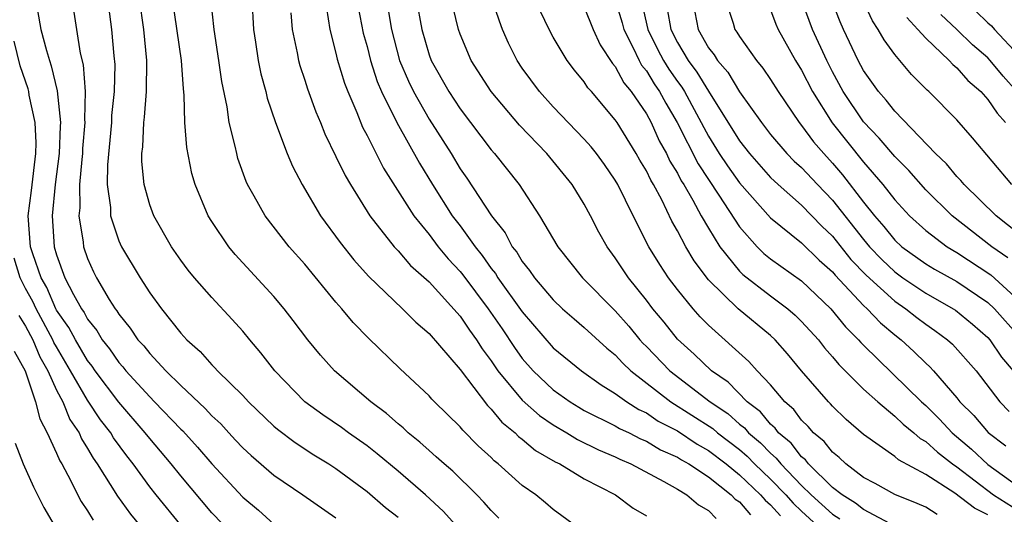
# Model space of a CAD drawing. Units: inches. Extents: x 2604000 to 2607000, y 1539000 to 1540758.
# Drawn here: x 2604323 to 2604386, y 1539218 to 1539250 of the extents above; entities that cross this region are included whole.
import ezdxf

# ---------------------------------------------------------------- set-up
doc = ezdxf.new("R2010")
doc.units = ezdxf.units.IN
doc.header["$MEASUREMENT"] = 0
doc.layers.add('LD26041539_2ft', color=143, linetype='Continuous')

msp = doc.modelspace()

# ---------------------------------------------------------------- linework, layer by layer
at = {"layer": 'LD26041539_2ft'}
for points, elevation in [([(2604346.063, 1539252.063), (2604346.568, 1539249), (2604347.101, 1539247), (2604347.67, 1539245.67), (2604347.992, 1539245), (2604349, 1539243.228), (2604350.417, 1539241), (2604351, 1539240.021), (2604351.425, 1539239.425), (2604353.021, 1539237), (2604353.899, 1539235.899), (2604354.358, 1539235), (2604354.647, 1539234.647), (2604355, 1539234.046), (2604355.471, 1539233.471), (2604355.782, 1539233), (2604357, 1539231.567), (2604357.598, 1539231), (2604358.34, 1539230.34), (2604359, 1539229.8), (2604360.453, 1539228.453), (2604361, 1539228.028), (2604361.489, 1539227.489), (2604362.001, 1539227), (2604364.585, 1539225), (2604367.272, 1539223.272), (2604367.582, 1539223), (2604369, 1539221.917), (2604369.499, 1539221.499), (2604369.977, 1539221), (2604371, 1539220.02), (2604371.982, 1539219), (2604372.463, 1539218.462), (2604373, 1539217.946), (2604374.54, 1539216.54)], 7830), ([(2604379, 1539216.984), (2604377, 1539218.061), (2604376.471, 1539218.471), (2604375.611, 1539219), (2604375, 1539219.483), (2604373.454, 1539221), (2604373.256, 1539221.256), (2604373, 1539221.463), (2604372.325, 1539222.325), (2604371.521, 1539223), (2604371.299, 1539223.299), (2604371, 1539223.561), (2604370.345, 1539224.345), (2604369.498, 1539225), (2604368.262, 1539226.262), (2604367.197, 1539227), (2604366.083, 1539228.083), (2604365, 1539229.037), (2604364.136, 1539230.136), (2604363.421, 1539231), (2604363, 1539231.562), (2604361.854, 1539233), (2604361, 1539234.285), (2604360.466, 1539235), (2604359.944, 1539235.944), (2604359.401, 1539237), (2604359, 1539237.737), (2604358.223, 1539239), (2604356.587, 1539241), (2604354.836, 1539242.836), (2604353, 1539245.013), (2604351.719, 1539247), (2604351, 1539248.705), (2604350.893, 1539249), (2604350.219, 1539251.782)], 7834), ([(2604328.281, 1539251), (2604328.546, 1539249), (2604328.686, 1539247.314), (2604328.75, 1539246.75), (2604328.7, 1539245), (2604328.545, 1539243.455), (2604328.535, 1539243), (2604328.284, 1539240.284), (2604328.267, 1539239), (2604328.465, 1539237.535), (2604328.468, 1539237), (2604329, 1539235.381), (2604329.176, 1539235), (2604330.38, 1539233), (2604331, 1539232.032), (2604331.753, 1539231), (2604333, 1539229.428), (2604333.388, 1539229), (2604334.247, 1539228.247), (2604335, 1539227.39), (2604335.199, 1539227.199), (2604335.371, 1539227), (2604337, 1539225.398), (2604337.371, 1539225), (2604339, 1539223.436), (2604339.231, 1539223.231), (2604340.37, 1539222.37), (2604341.579, 1539221.579), (2604342.531, 1539221), (2604343, 1539220.693), (2604345, 1539219.215), (2604346.189, 1539218.189), (2604347, 1539217.559)], 7814), ([(2604350.869, 1539216.869), (2604349.924, 1539217.924), (2604348.761, 1539219), (2604347, 1539220.53), (2604345.658, 1539221.658), (2604345, 1539222.166), (2604343.811, 1539223), (2604343.348, 1539223.348), (2604342.156, 1539224.156), (2604341, 1539225.006), (2604339.071, 1539227), (2604338.168, 1539228.168), (2604337.453, 1539229), (2604337, 1539229.553), (2604336.314, 1539230.314), (2604335, 1539231.724), (2604333.887, 1539233), (2604333.481, 1539233.481), (2604333, 1539234.141), (2604332.409, 1539235), (2604331.255, 1539237), (2604331, 1539237.69), (2604330.634, 1539239), (2604330.49, 1539240.49), (2604330.498, 1539241), (2604330.554, 1539241.446), (2604330.615, 1539243), (2604330.656, 1539243.344), (2604330.788, 1539245), (2604330.82, 1539247), (2604330.624, 1539249), (2604330.341, 1539251)], 7816), ([(2604353.504, 1539217.504), (2604353, 1539217.995), (2604352.536, 1539218.536), (2604352.083, 1539219), (2604350.522, 1539220.522), (2604349.962, 1539221), (2604349.465, 1539221.465), (2604349, 1539221.862), (2604348.404, 1539222.404), (2604347.655, 1539223), (2604347.322, 1539223.322), (2604347, 1539223.579), (2604346.249, 1539224.249), (2604345.248, 1539225), (2604342.901, 1539227), (2604341.998, 1539227.998), (2604341.182, 1539229), (2604340.251, 1539230.251), (2604339.673, 1539231), (2604339, 1539231.792), (2604336.504, 1539234.504), (2604336.095, 1539235), (2604335, 1539236.634), (2604334.774, 1539237), (2604333.931, 1539239), (2604333.722, 1539239.722), (2604333.386, 1539241.386), (2604333.272, 1539243), (2604333.225, 1539244.775), (2604333.172, 1539245.172), (2604333.044, 1539247), (2604332.47, 1539251)], 7818), ([(2604358.428, 1539217), (2604357, 1539218.056), (2604356.495, 1539218.496), (2604355.871, 1539219), (2604355, 1539219.612), (2604353.46, 1539221), (2604353.2, 1539221.2), (2604353, 1539221.405), (2604352.173, 1539222.173), (2604351.17, 1539223.17), (2604351, 1539223.386), (2604349.339, 1539225), (2604349.171, 1539225.172), (2604349, 1539225.377), (2604347.135, 1539227.135), (2604345.097, 1539229.097), (2604344.103, 1539230.103), (2604343.377, 1539231), (2604343, 1539231.427), (2604341, 1539233.865), (2604339.993, 1539235), (2604338.429, 1539237), (2604337.733, 1539238.267), (2604337.309, 1539239), (2604337.212, 1539239.212), (2604336.688, 1539240.688), (2604336.604, 1539241), (2604336.513, 1539241.487), (2604336.129, 1539243), (2604335.982, 1539244.018), (2604335.644, 1539245.644), (2604335.458, 1539247), (2604335.156, 1539249), (2604334.937, 1539251)], 7820), ([(2604337.575, 1539251), (2604337.685, 1539249), (2604337.82, 1539248.18), (2604337.989, 1539247), (2604338.152, 1539246.152), (2604338.472, 1539245), (2604338.57, 1539244.57), (2604339.107, 1539243), (2604339.864, 1539241), (2604340.199, 1539240.199), (2604340.83, 1539239), (2604342.013, 1539237), (2604343.269, 1539235.269), (2604344.15, 1539234.15), (2604345.09, 1539233.09), (2604347.286, 1539231), (2604348.14, 1539230.14), (2604349, 1539229.414), (2604351, 1539227.09), (2604352.759, 1539224.759), (2604353, 1539224.535), (2604353.688, 1539223.688), (2604354.55, 1539223), (2604354.771, 1539222.771), (2604355, 1539222.596), (2604355.859, 1539221.859), (2604357.134, 1539221.134), (2604357.423, 1539221), (2604359, 1539220.046), (2604361.013, 1539219), (2604362.149, 1539218.149), (2604363, 1539217.641)], 7822), ([(2604348.165, 1539251), (2604348.527, 1539249), (2604349, 1539247.36), (2604349.129, 1539247), (2604350.263, 1539245), (2604351, 1539243.881), (2604353, 1539241.241), (2604353.211, 1539241), (2604354.806, 1539239), (2604356.122, 1539237), (2604357.291, 1539235), (2604358.89, 1539233), (2604361, 1539230.857), (2604361.87, 1539229.87), (2604362.576, 1539229), (2604362.778, 1539228.778), (2604363, 1539228.565), (2604364.513, 1539227), (2604367.101, 1539225), (2604368.239, 1539224.239), (2604369, 1539223.57), (2604369.321, 1539223.321), (2604369.59, 1539223), (2604370.357, 1539222.357), (2604371, 1539221.685), (2604371.372, 1539221.372), (2604371.664, 1539221), (2604373, 1539219.606), (2604373.616, 1539219), (2604375, 1539217.752), (2604375.466, 1539217.466)], 7832), ([(2604381.74, 1539217.74), (2604381, 1539218.202), (2604380.444, 1539218.444), (2604379, 1539219.016), (2604377.735, 1539219.735), (2604377, 1539220.131), (2604375.857, 1539221), (2604375.418, 1539221.418), (2604375, 1539221.749), (2604374.453, 1539222.453), (2604373.777, 1539223), (2604373.42, 1539223.42), (2604373, 1539223.817), (2604372.496, 1539224.496), (2604371.922, 1539225), (2604371, 1539226.102), (2604370.143, 1539227), (2604369.608, 1539227.608), (2604367, 1539229.947), (2604366.476, 1539230.476), (2604366.016, 1539231), (2604365, 1539232.247), (2604364.436, 1539233), (2604363.859, 1539233.859), (2604363.155, 1539235), (2604362.14, 1539237), (2604361.165, 1539239), (2604361, 1539239.286), (2604360.294, 1539240.294), (2604359.783, 1539241), (2604359.44, 1539241.44), (2604359, 1539241.936), (2604357, 1539244.025), (2604356.11, 1539245), (2604355, 1539246.511), (2604354.667, 1539247), (2604354.123, 1539248.123), (2604353.734, 1539249), (2604353.527, 1539249.528), (2604353.047, 1539251)], 7836), ([(2604361, 1539250.923), (2604361.44, 1539249.44), (2604361.543, 1539249), (2604362.127, 1539247.872), (2604362.53, 1539247), (2604362.693, 1539246.693), (2604363, 1539246.329), (2604363.503, 1539245.503), (2604363.856, 1539245), (2604364.244, 1539244.244), (2604364.989, 1539243), (2604366.335, 1539240.335), (2604367.671, 1539238.329), (2604369, 1539236.271), (2604370.14, 1539235), (2604370.572, 1539234.572), (2604371, 1539234.219), (2604373, 1539232.793), (2604374.886, 1539231), (2604375.835, 1539229.835), (2604376.677, 1539229), (2604376.823, 1539228.823), (2604377, 1539228.648), (2604380.73, 1539225), (2604381, 1539224.759), (2604381.89, 1539223.89), (2604382.712, 1539223), (2604383.953, 1539221.953), (2604385, 1539220.956), (2604387, 1539219.517)], 7842), ([(2604368.076, 1539251), (2604368.588, 1539249.412), (2604368.704, 1539249), (2604368.834, 1539248.834), (2604369, 1539248.551), (2604370.098, 1539247), (2604370.513, 1539246.513), (2604371, 1539245.778), (2604371.482, 1539245), (2604372.837, 1539243), (2604373, 1539242.809), (2604373.765, 1539241.765), (2604374.424, 1539241), (2604375, 1539240.384), (2604375.642, 1539239.642), (2604377, 1539237.88), (2604377.698, 1539237), (2604378.306, 1539236.306), (2604379, 1539235.428), (2604379.469, 1539235), (2604381, 1539233.903), (2604381.559, 1539233.559), (2604383, 1539232.754), (2604385, 1539231.404), (2604385.437, 1539231), (2604387, 1539229.224)], 7850), ([(2604386.282, 1539234.282), (2604385.262, 1539235), (2604382.693, 1539237), (2604381, 1539238.67), (2604379.905, 1539239.904), (2604379, 1539240.807), (2604378.005, 1539242.004), (2604377, 1539243.052), (2604375.688, 1539245), (2604375, 1539246.262), (2604374.618, 1539247), (2604373.71, 1539249), (2604373, 1539250.944)], 7854), ([(2604387, 1539235.831), (2604385.546, 1539237), (2604383.474, 1539239), (2604383.264, 1539239.264), (2604383, 1539239.534), (2604382.338, 1539240.338), (2604381.636, 1539241), (2604379, 1539243.726), (2604378.451, 1539244.451), (2604377.963, 1539245), (2604377, 1539246.363), (2604376.656, 1539247), (2604375.702, 1539249), (2604375.49, 1539249.49), (2604374.929, 1539250.929)], 7856), ([(2604342.38, 1539250.38), (2604342.595, 1539249), (2604343, 1539247.465), (2604343.086, 1539247.086), (2604343.542, 1539245.542), (2604343.755, 1539245), (2604344.342, 1539243.659), (2604344.715, 1539242.715), (2604345, 1539242.178), (2604346.064, 1539240.064), (2604348.019, 1539237), (2604349, 1539235.787), (2604349.595, 1539235), (2604350.227, 1539234.227), (2604351, 1539233.396), (2604351.178, 1539233.178), (2604352.815, 1539231), (2604353.702, 1539229.702), (2604354.493, 1539228.493), (2604355, 1539227.794), (2604355.703, 1539227), (2604357, 1539225.773), (2604358.084, 1539225), (2604358.649, 1539224.649), (2604359, 1539224.449), (2604361, 1539223.45), (2604361.276, 1539223.276), (2604361.881, 1539223), (2604362.623, 1539222.623), (2604363, 1539222.463), (2604363.911, 1539221.912), (2604365, 1539221.43), (2604365.257, 1539221.257), (2604365.726, 1539221), (2604367, 1539220.157), (2604368.474, 1539219), (2604368.729, 1539218.729), (2604369, 1539218.552), (2604369.712, 1539217.712)], 7826), ([(2604344.438, 1539250.438), (2604344.758, 1539248.758), (2604345, 1539247.899), (2604345.222, 1539247), (2604345.652, 1539245.652), (2604345.936, 1539245), (2604346.924, 1539243), (2604348.376, 1539240.376), (2604349.211, 1539239), (2604350.496, 1539237), (2604351, 1539236.338), (2604351.964, 1539235), (2604352.428, 1539234.429), (2604353, 1539233.603), (2604353.272, 1539233.272), (2604353.431, 1539233), (2604355, 1539230.802), (2604357, 1539228.488), (2604358.83, 1539227), (2604360.085, 1539226.085), (2604361, 1539225.54), (2604361.736, 1539225), (2604362.512, 1539224.512), (2604363, 1539224.289), (2604363.764, 1539223.764), (2604365, 1539223.121), (2604366.271, 1539222.271), (2604367, 1539221.872), (2604368.141, 1539221), (2604369, 1539220.303), (2604370.363, 1539219), (2604370.655, 1539218.655), (2604371, 1539218.368), (2604371.646, 1539217.646)], 7828), ([(2604359, 1539250.441), (2604359.572, 1539249), (2604360.016, 1539248.016), (2604360.813, 1539246.813), (2604361, 1539246.61), (2604361.556, 1539245.556), (2604362.026, 1539245), (2604363, 1539243.554), (2604363.301, 1539243), (2604363.829, 1539241.829), (2604364.287, 1539241), (2604364.514, 1539240.514), (2604365, 1539239.736), (2604365.249, 1539239.249), (2604365.414, 1539239), (2604366.001, 1539237.999), (2604366.54, 1539237), (2604367, 1539236.193), (2604367.736, 1539235), (2604369, 1539233.426), (2604369.214, 1539233.214), (2604371, 1539231.827), (2604372.115, 1539231), (2604372.591, 1539230.591), (2604373, 1539230.187), (2604374.081, 1539229), (2604374.479, 1539228.478), (2604375, 1539227.892), (2604375.404, 1539227.404), (2604377, 1539225.822), (2604377.903, 1539225), (2604379, 1539224.086), (2604379.553, 1539223.553), (2604380.233, 1539223), (2604380.638, 1539222.638), (2604381, 1539222.44), (2604381.748, 1539221.748), (2604382.735, 1539221), (2604383, 1539220.817), (2604385.367, 1539219), (2604387, 1539217.973)], 7840), ([(2604362.698, 1539250.698), (2604363.093, 1539249), (2604363.723, 1539247.723), (2604364.103, 1539247), (2604364.443, 1539246.443), (2604365, 1539245.649), (2604365.28, 1539245.28), (2604365.448, 1539245), (2604367, 1539242.127), (2604367.701, 1539241), (2604368.219, 1539240.219), (2604369, 1539239.119), (2604371, 1539236.863), (2604373, 1539235.249), (2604374.135, 1539234.135), (2604375, 1539233.382), (2604375.168, 1539233.168), (2604377, 1539231.207), (2604377.23, 1539231), (2604378.083, 1539230.083), (2604379, 1539229.32), (2604379.41, 1539229), (2604380.238, 1539228.238), (2604381, 1539227.492), (2604381.259, 1539227.259), (2604381.498, 1539227), (2604383, 1539225.258), (2604383.203, 1539225), (2604384.109, 1539224.109), (2604385.019, 1539223.019), (2604386.159, 1539222.16)], 7844), ([(2604364.342, 1539250.342), (2604364.574, 1539249), (2604365, 1539248.172), (2604365.702, 1539247), (2604366.261, 1539246.261), (2604367, 1539245.029), (2604369, 1539241.826), (2604369.644, 1539241), (2604371, 1539239.465), (2604371.491, 1539239), (2604373, 1539237.682), (2604374.315, 1539236.315), (2604375, 1539235.686), (2604376.184, 1539234.184), (2604377.164, 1539233.164), (2604379, 1539231.485), (2604379.727, 1539231), (2604380.432, 1539230.432), (2604381, 1539230.002), (2604381.596, 1539229.596), (2604382.397, 1539229), (2604382.715, 1539228.715), (2604384.241, 1539227), (2604385.781, 1539225), (2604386.373, 1539224.372)], 7846), ([(2604371, 1539250.268), (2604371.345, 1539249.345), (2604371.498, 1539249), (2604372.615, 1539247), (2604373, 1539246.376), (2604373.702, 1539245), (2604374.978, 1539242.977), (2604377, 1539240.455), (2604378.246, 1539239), (2604379, 1539238.031), (2604379.954, 1539237), (2604381, 1539236.043), (2604382.376, 1539235), (2604383, 1539234.63), (2604385.185, 1539233.185), (2604387, 1539231.527)], 7852), ([(2604386.542, 1539239), (2604384.015, 1539242.015), (2604383, 1539243.182), (2604381.199, 1539245), (2604381.089, 1539245.089), (2604380.093, 1539246.093), (2604379, 1539247.381), (2604378.326, 1539248.326), (2604377.94, 1539249), (2604377.566, 1539249.566), (2604377, 1539250.799)], 7858), ([(2604323.775, 1539250.224), (2604323.995, 1539249), (2604324.342, 1539247.658), (2604324.537, 1539247), (2604324.657, 1539246.657), (2604325.047, 1539245.047), (2604325.256, 1539243), (2604325.236, 1539242.764), (2604325.176, 1539241), (2604324.918, 1539239), (2604324.71, 1539237), (2604324.846, 1539235), (2604325, 1539234.475), (2604325.539, 1539233), (2604326.087, 1539231.913), (2604326.601, 1539231), (2604326.766, 1539230.766), (2604327, 1539230.32), (2604327.596, 1539229.596), (2604327.937, 1539229), (2604328.41, 1539228.41), (2604329, 1539227.536), (2604329.261, 1539227.261), (2604329.463, 1539227), (2604331, 1539225.315), (2604331.318, 1539225), (2604333, 1539223.24), (2604333.125, 1539223.125), (2604334.083, 1539222.083), (2604335, 1539220.995), (2604337, 1539218.863), (2604338.007, 1539218.007), (2604339, 1539217.112)], 7810), ([(2604326.121, 1539250.12), (2604326.272, 1539249), (2604326.516, 1539247.485), (2604326.719, 1539246.719), (2604326.841, 1539245), (2604326.802, 1539243.198), (2604326.823, 1539243), (2604326.68, 1539241.321), (2604326.669, 1539241), (2604326.62, 1539240.62), (2604326.481, 1539239), (2604326.487, 1539237.513), (2604326.427, 1539237), (2604326.708, 1539235.291), (2604326.733, 1539235), (2604327, 1539234.238), (2604327.385, 1539233.386), (2604327.581, 1539233), (2604328.393, 1539231.607), (2604328.771, 1539231), (2604328.875, 1539230.875), (2604329, 1539230.656), (2604329.751, 1539229.751), (2604330.241, 1539229), (2604330.611, 1539228.611), (2604331, 1539228.108), (2604332.038, 1539227), (2604333, 1539226.046), (2604334.575, 1539224.575), (2604335, 1539224.103), (2604335.575, 1539223.575), (2604336.09, 1539223), (2604336.537, 1539222.537), (2604337, 1539222.025), (2604337.534, 1539221.534), (2604339, 1539220.272), (2604340.872, 1539219), (2604343, 1539217.512)], 7812), ([(2604340.086, 1539250.086), (2604340.18, 1539249), (2604340.508, 1539247.492), (2604340.594, 1539247), (2604340.679, 1539246.679), (2604341, 1539245.737), (2604341.174, 1539245.174), (2604341.705, 1539243.704), (2604342.003, 1539243), (2604342.284, 1539242.284), (2604343, 1539240.819), (2604343.583, 1539239.583), (2604343.928, 1539239), (2604345.186, 1539237), (2604346.753, 1539235), (2604347, 1539234.74), (2604347.798, 1539233.798), (2604349, 1539232.727), (2604351, 1539230.53), (2604351.611, 1539229.611), (2604352.06, 1539229), (2604352.414, 1539228.414), (2604353, 1539227.639), (2604353.248, 1539227.248), (2604353.428, 1539227), (2604355, 1539225.116), (2604356.108, 1539224.108), (2604357, 1539223.511), (2604357.869, 1539223), (2604358.561, 1539222.561), (2604359.912, 1539221.912), (2604361, 1539221.444), (2604361.294, 1539221.294), (2604361.991, 1539221), (2604364.135, 1539219.866), (2604365, 1539219.374), (2604365.613, 1539219), (2604366.36, 1539218.36), (2604367, 1539218.003), (2604367.487, 1539217.487)], 7824), ([(2604385, 1539217.716), (2604384.145, 1539218.145), (2604382.882, 1539219.118), (2604381, 1539220.307), (2604379.254, 1539221.254), (2604379, 1539221.481), (2604377, 1539222.894), (2604375.868, 1539223.868), (2604375, 1539224.71), (2604374.867, 1539224.867), (2604374.726, 1539225), (2604373.001, 1539227.001), (2604372.095, 1539228.095), (2604371.305, 1539229), (2604371, 1539229.281), (2604368.925, 1539231), (2604367, 1539232.874), (2604366.08, 1539234.08), (2604365.535, 1539235), (2604365, 1539236.018), (2604364.64, 1539236.64), (2604363.988, 1539238.012), (2604363.456, 1539239), (2604363.281, 1539239.281), (2604363, 1539239.884), (2604362.576, 1539240.576), (2604362.339, 1539241), (2604361.117, 1539243), (2604361, 1539243.181), (2604359.456, 1539245), (2604359.238, 1539245.238), (2604359, 1539245.631), (2604358.376, 1539246.376), (2604357.897, 1539247), (2604357, 1539248.517), (2604356.739, 1539249), (2604356.172, 1539250.172)], 7838), ([(2604366.115, 1539250.115), (2604366.338, 1539249), (2604367, 1539247.824), (2604367.363, 1539247.363), (2604367.576, 1539247), (2604368.247, 1539246.247), (2604369, 1539244.977), (2604370.411, 1539243), (2604371, 1539242.238), (2604372.048, 1539241), (2604372.524, 1539240.524), (2604373, 1539240.095), (2604374.022, 1539239), (2604375, 1539237.998), (2604377, 1539235.461), (2604377.386, 1539235), (2604378.169, 1539234.169), (2604379, 1539233.377), (2604379.528, 1539233), (2604381, 1539232.012), (2604382.776, 1539231), (2604382.909, 1539230.91), (2604384.009, 1539230.009), (2604385, 1539229.155), (2604385.137, 1539229), (2604385.884, 1539227.884), (2604386.624, 1539227)], 7848), ([(2604379.775, 1539249.775), (2604380.501, 1539249), (2604381, 1539248.436), (2604382.519, 1539247), (2604382.743, 1539246.743), (2604383, 1539246.537), (2604383.715, 1539245.715), (2604384.542, 1539245), (2604385, 1539244.495), (2604385.598, 1539243.598), (2604386.143, 1539243)], 7860), ([(2604386.863, 1539245), (2604385.987, 1539245.987), (2604385.159, 1539247), (2604385, 1539247.169), (2604384.02, 1539248.02), (2604383.004, 1539249.004), (2604381.966, 1539249.966)], 7862), ([(2604384.203, 1539250.203), (2604385, 1539249.44), (2604385.239, 1539249.239), (2604385.437, 1539249), (2604387, 1539247.327)], 7864), ([(2604336.4, 1539216.4), (2604335, 1539217.853), (2604333, 1539220.219), (2604332.384, 1539221), (2604331, 1539222.632), (2604330.717, 1539223), (2604329, 1539224.984), (2604327.49, 1539227), (2604327.292, 1539227.292), (2604327, 1539227.658), (2604326.208, 1539229), (2604325.793, 1539229.793), (2604325, 1539230.914), (2604324.953, 1539231), (2604324.362, 1539232.362), (2604324.006, 1539233), (2604323.462, 1539234.538), (2604323.326, 1539235), (2604323.168, 1539237), (2604323.382, 1539238.618), (2604323.663, 1539241), (2604323.687, 1539241.687), (2604323.623, 1539243), (2604323.235, 1539244.765), (2604323.206, 1539245), (2604323.166, 1539245.166), (2604322.661, 1539246.661), (2604322.259, 1539248.259)], 7808), ([(2604333.024, 1539217.024), (2604331.409, 1539219), (2604331, 1539219.521), (2604329.931, 1539221), (2604329.517, 1539221.517), (2604328.673, 1539222.673), (2604328.487, 1539223), (2604327.834, 1539223.834), (2604327, 1539225.097), (2604325.906, 1539227), (2604325, 1539228.535), (2604324.83, 1539228.829), (2604324.761, 1539229), (2604323.674, 1539231), (2604323.47, 1539231.47), (2604323, 1539232.31), (2604322.659, 1539233), (2604322.264, 1539234.264)], 7806), ([(2604322.575, 1539230.575), (2604323, 1539229.875), (2604323.474, 1539229), (2604323.911, 1539227.911), (2604324.437, 1539227), (2604325, 1539225.753), (2604325.392, 1539225), (2604325.861, 1539223.861), (2604326.444, 1539223), (2604326.607, 1539222.607), (2604327, 1539221.988), (2604327.359, 1539221.359), (2604327.621, 1539221), (2604328.921, 1539218.921), (2604329.757, 1539217.757), (2604330.664, 1539216.663)], 7804), ([(2604322.262, 1539228.262), (2604322.985, 1539227), (2604323.642, 1539225), (2604323.911, 1539223.911), (2604324.403, 1539223), (2604325, 1539221.69), (2604325.202, 1539221.202), (2604325.33, 1539221), (2604325.729, 1539220.271), (2604326.584, 1539218.584), (2604327, 1539217.968), (2604327.365, 1539217.365)], 7802), ([(2604322.334, 1539222.334), (2604322.851, 1539221), (2604323.51, 1539219.511), (2604324.184, 1539218.183), (2604325.661, 1539215.661)], 7800)]:
    msp.add_lwpolyline(points, dxfattribs=dict(at, elevation=elevation))

doc.saveas('drawing.dxf')
